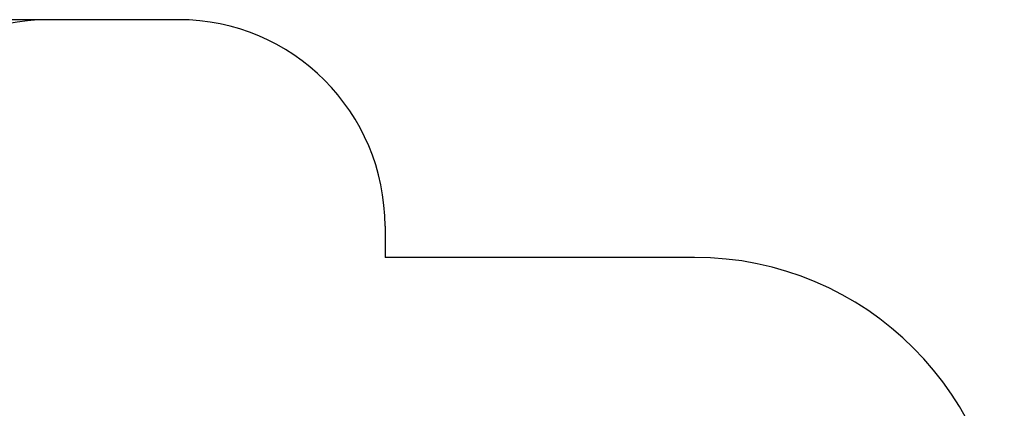
# Model space of a CAD drawing. Units: millimetres. Extents: x 314458 to 321930, y 73906 to 85823.
# Drawn here: x 317161 to 321930, y 80246 to 82127 of the extents above; entities that cross this region are included whole.
import ezdxf

# ---------------------------------------------------------------- set-up
doc = ezdxf.new("R2010")
doc.units = ezdxf.units.MM
doc.header["$PDSIZE"] = -1
doc.layers.add('Зона безопасности', color=5, linetype='Continuous')
doc.layers.add('размер', color=92, linetype='Continuous', lineweight=15)
doc.dimstyles.new('Размер М1.1', dxfattribs={"dimtxt": 300, "dimasz": 200, "dimexe": 1, "dimexo": 1, "dimgap": 50, "dimtad": 1, "dimdec": 0, "dimzin": 0, "dimtxsty": 'Standard', "dimcen": 2.5, "dimazin": 0, "dimtfac": 1, "dimtmove": 0, "dimatfit": 3, "dimfxl": 1, "dimtzin": 0, "dimarcsym": 0})

# ---------------------------------------------------------------- blocks, each defined once
blk = doc.blocks.new('*D9')
at = {"layer": 'Defpoints', "color": 0, "transparency": 16777216}
for p in [(317300.4, 82126.9), (314855.1, 75481.8), (319748.9, 75481.8)]:
    blk.add_point(p, dxfattribs=at)
at = {"layer": 'размер', "color": 0, "lineweight": -2, "transparency": 16777216}
for p, q in [((317299.4, 82126.9), (314854.1, 82126.9)), ((314855.1, 81926.9), (314855.1, 75681.8)), ((319747.9, 75481.8), (314854.1, 75481.8))]:
    blk.add_line(p, q, dxfattribs=at)
at = {"layer": 'размер', "color": 0, "transparency": 16777216}
for points in [[(314821.8, 81926.9), (314888.4, 81926.9), (314855.1, 82126.9)], [(314821.8, 75681.8), (314888.4, 75681.8), (314855.1, 75481.8)]]:
    blk.add_solid(points, dxfattribs=at)
at = {"layer": 'размер', "color": 0, "transparency": 16777216, "insert": (314655.1, 78804.4), "char_height": 300, "attachment_point": 5, "rotation": 90}
blk.add_mtext('{\\Ftxt|c204;6500}', dxfattribs=at)

msp = doc.modelspace()

# ---------------------------------------------------------------- linework, layer by layer
at = {"layer": 'Зона безопасности'}
for p, q in [((317930.4, 82126.9), (317300.4, 82126.9)), ((318930.4, 81126.9), (318930.4, 80976.4)), ((320430.4, 80976.4), (318930.4, 80976.4))]:
    msp.add_line(p, q, dxfattribs=at)
for centre, radius, start, end in [((317300.4, 81126.9), 1000, 90, 180), ((317930.4, 81126.9), 1000, 0, 90), ((320430.4, 79476.4), 1500, 0, 90)]:
    msp.add_arc(centre, radius, start, end, dxfattribs=at)

# ---------------------------------------------------------------- dimensions: what is measured, and where the dimension line sits
at = {"layer": 'размер'}
dim = msp.add_linear_dim(base=(314855.1, 75481.8), p1=(317300.4, 82126.9), p2=(319748.9, 75481.8), angle=90, text='{\\Ftxt|c204;6500}', dimstyle='Размер М1.1', dxfattribs=at)
dim.commit()
dim.dimension.update_dxf_attribs({"geometry": '*D9', "text_midpoint": (314655.1, 78804.4)})

doc.saveas('drawing.dxf')
